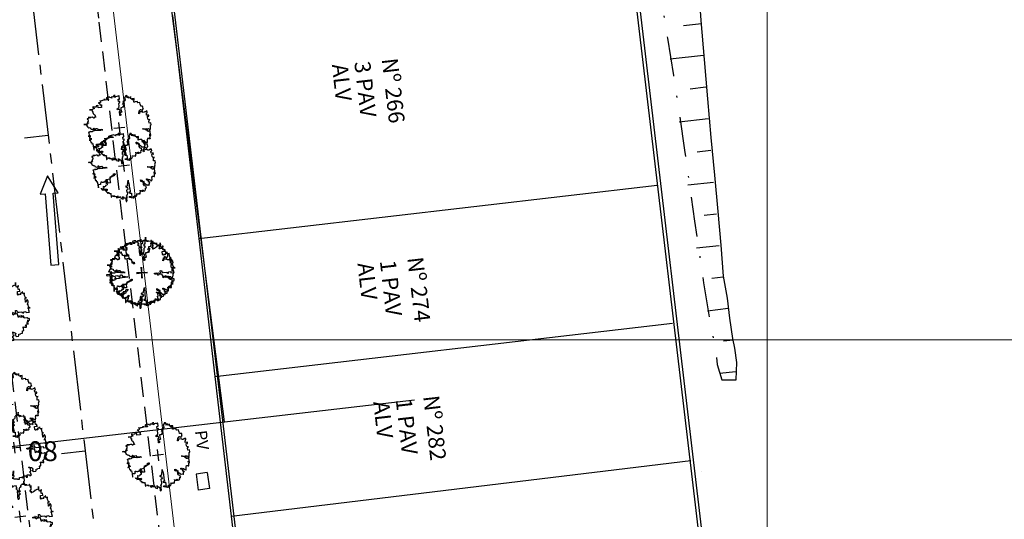
# Model space of a CAD drawing. Units: millimetres. Extents: x 183392 to 185350, y 1678162 to 1678787.
# Drawn here: x 184403 to 184465, y 1678389 to 1678420 of the extents above; entities that cross this region are included whole.
import ezdxf
from ezdxf.enums import TextEntityAlignment as Align

# ---------------------------------------------------------------- set-up
doc = ezdxf.new("R2010")
doc.units = ezdxf.units.MM
doc.header["$LTSCALE"] = 5
doc.header["$MEASUREMENT"] = 0
for name, pattern in [('CENTER2', [1.125, 0.75, -0.125, 0.125, -0.125]), ('DASHDOT', [1, 0.5, -0.25, 0, -0.25]), ('HIDDEN', [0.375, 0.25, -0.125])]:
    doc.linetypes.add(name, pattern=pattern)
doc.layers.add('GEO-MEIO-FIO', color=162, linetype='Continuous', lineweight=0)
doc.layers.add('TOP-MALHA', color=8, linetype='Continuous', lineweight=0)
for name, color, linetype in [('TOP-ALINHAMENTO_EXTERNO', 8, 'Continuous'), ('TOP-ALINHAMENTO_PROJETADO', 160, 'Continuous'), ('TOP-CADASTROS', 8, 'Continuous'), ('TOP-EIXO_PROJETADO', 170, 'CENTER2'), ('TOP-EQUIPAMENTOS_PÚBLICO', 9, 'Continuous'), ('TOP-ESTACAS', 170, 'Continuous'), ('TOP-HACHURA_PISTAS', 254, 'Continuous'), ('TOP-IDENTIFICAÇÃO_PRÉDIOS', 254, 'Continuous'), ('TOP-MEIO_FIO', 8, 'HIDDEN'), ('TOP-TALUDES', 254, 'Continuous'), ('TOP-VEGETAÇÃO_EXTERNA', 254, 'Continuous'), ('VEGET-98', 7, 'Continuous')]:
    doc.layers.add(name, color=color, linetype=linetype)
doc.styles.add('ROMANS', font='romans.shx', dxfattribs={"height": 1})
doc.styles.add('SANSSERIF', font='sanss___.ttf', dxfattribs={"height": 1})
doc.styles.add('SANSSERIFBOLD', font='sanssb__.ttf', dxfattribs={"height": 1.5})
doc.styles.add('SANSSERIFITALIC', font='sansso__.ttf', dxfattribs={"height": 0.75})
doc.linetypes.add('GRADIL_LINE', pattern='A,0.25,-0.025,["XX",ROMANS,S=0.2,R=0,X=-0.1,Y=-0.1],-0.21,1', length=1.485)

# ---------------------------------------------------------------- blocks, each defined once
blk = doc.blocks.new('ARVNAT')
at = {"color": 8, "linetype": 'Continuous'}
for p, q in [((0.175, 0), (-0.175, 0)), ((0, -0.175), (0, 0.175))]:
    blk.add_line(p, q, dxfattribs=at)
at = {"color": 60}
blk.add_lwpolyline([(-0.795, -0.609), (-0.795, -0.631), (-0.787, -0.631), (-0.772, -0.639), (-0.772, -0.654), (-0.758, -0.654), (-0.758, -0.639), (-0.758, -0.676), (-0.735, -0.676), (-0.735, -0.661), (-0.721, -0.661), (-0.721, -0.676), (-0.684, -0.676), (-0.684, -0.668), (-0.669, -0.668), (-0.669, -0.697), (-0.654, -0.697), (-0.654, -0.661), (-0.61, -0.661), (-0.61, -0.683), (-0.625, -0.683), (-0.625, -0.697), (-0.617, -0.697), (-0.617, -0.705), (-0.662, -0.705), (-0.662, -0.72), (-0.647, -0.727), (-0.64, -0.749), (-0.632, -0.749), (-0.632, -0.757), (-0.625, -0.757), (-0.617, -0.764), (-0.61, -0.772), (-0.61, -0.794), (-0.588, -0.794), (-0.588, -0.787), (-0.58, -0.779), (-0.573, -0.772), (-0.573, -0.801), (-0.566, -0.801), (-0.566, -0.794), (-0.551, -0.794), (-0.551, -0.801), (-0.543, -0.808), (-0.521, -0.808), (-0.514, -0.816), (-0.499, -0.83), (-0.514, -0.823), (-0.514, -0.934), (-0.506, -0.934), (-0.499, -0.926), (-0.492, -0.912), (-0.492, -0.89), (-0.455, -0.89), (-0.455, -0.897), (-0.448, -0.905), (-0.418, -0.905), (-0.418, -0.89), (-0.418, -0.912), (-0.411, -0.919), (-0.359, -0.919), (-0.359, -0.934), (-0.351, -0.941), (-0.314, -0.941), (-0.351, -0.941), (-0.351, -0.963), (-0.345, -0.963), (-0.337, -0.97), (-0.308, -0.97), (-0.3, -0.963), (-0.3, -0.912), (-0.3, -0.919), (-0.292, -0.941), (-0.285, -0.948), (-0.285, -0.956), (-0.277, -0.963), (-0.24, -0.963), (-0.234, -0.97), (-0.234, -0.941), (-0.226, -0.941), (-0.219, -0.956), (-0.211, -0.978), (-0.211, -1), (-0.197, -1.008), (-0.167, -1.023), (-0.152, -1.037), (-0.145, -1.045), (-0.145, -0.948), (-0.137, -0.963), (-0.13, -0.963), (-0.123, -0.97), (-0.123, -0.993), (-0.115, -0.993), (-0.1, -1), (-0.071, -1), (-0.063, -1.008), (-0.063, -1.118), (-0.042, -1.118), (-0.034, -1.111), (-0.026, -1.096), (-0.026, -1.03), (-0.019, -1.015), (-0.019, -0.993), (-0.012, -0.993), (-0.012, -0.963), (-0.026, -0.956), (-0.026, -0.941), (-0.012, -0.941), (-0.005, -0.934), (-0.005, -0.912), (0.003, -0.905), (0.01, -0.905), (0.018, -0.867), (0.018, -0.838), (0.003, -0.838), (0.003, -0.772), (0.01, -0.772), (0.01, -0.757), (0.025, -0.742), (0.047, -0.742), (0.047, -0.697), (0.018, -0.697), (-0.012, -0.676), (-0.012, -0.661), (0.01, -0.631), (0.025, -0.631), (0.047, -0.624), (0.047, -0.579), (0.055, -0.565), (0.055, -0.558), (0.062, -0.543), (0.062, -0.528), (0.069, -0.528), (0.069, -0.498), (0.077, -0.461), (0.077, -0.528), (0.084, -0.528), (0.084, -0.55), (0.092, -0.558), (0.092, -0.72), (0.098, -0.727), (0.098, -0.823), (0.106, -0.83), (0.114, -0.83), (0.114, -0.838), (0.062, -0.838), (0.062, -0.86), (0.084, -0.867), (0.098, -0.875), (0.135, -0.875), (0.135, -1.023), (0.121, -1.023), (0.069, -1.008), (0.055, -0.978), (0.098, -0.978), (0.098, -0.993), (0.121, -0.993), (0.121, -1.008), (0.135, -1.008), (0.135, -1.023), (0.158, -1.023), (0.172, -1.03), (0.195, -1.037), (0.203, -1.037), (0.203, -0.985), (0.209, -0.993), (0.209, -1.008), (0.217, -1.015), (0.224, -1.008), (0.224, -0.978), (0.232, -0.97), (0.246, -0.97), (0.254, -0.978), (0.261, -0.978), (0.261, -0.993), (0.283, -0.993), (0.283, -0.978), (0.291, -0.97), (0.298, -0.948), (0.298, -0.912), (0.306, -0.919), (0.32, -0.919), (0.32, -0.926), (0.35, -0.926), (0.357, -0.919), (0.38, -0.919), (0.387, -0.934), (0.401, -0.934), (0.401, -0.926), (0.409, -0.919), (0.409, -0.905), (0.416, -0.882), (0.424, -0.867), (0.424, -0.816), (0.424, -0.845), (0.461, -0.845), (0.483, -0.852), (0.49, -0.86), (0.49, -0.875), (0.49, -0.852), (0.483, -0.823), (0.504, -0.823), (0.512, -0.83), (0.52, -0.838), (0.52, -0.845), (0.535, -0.845), (0.535, -0.852), (0.564, -0.852), (0.572, -0.838), (0.578, -0.838), (0.586, -0.83), (0.586, -0.794), (0.593, -0.787), (0.593, -0.779), (0.601, -0.772), (0.623, -0.772), (0.623, -0.764), (0.615, -0.734), (0.615, -0.712), (0.586, -0.705), (0.572, -0.705), (0.557, -0.683), (0.557, -0.631), (0.572, -0.631), (0.572, -0.565), (0.483, -0.565), (0.483, -0.55), (0.468, -0.543), (0.468, -0.498), (0.483, -0.506), (0.498, -0.513), (0.504, -0.513), (0.512, -0.521), (0.512, -0.528), (0.52, -0.528), (0.527, -0.536), (0.527, -0.558), (0.535, -0.558), (0.535, -0.661), (0.564, -0.661), (0.564, -0.654), (0.572, -0.654), (0.572, -0.616), (0.578, -0.616), (0.586, -0.624), (0.593, -0.624), (0.601, -0.631), (0.601, -0.639), (0.609, -0.646), (0.623, -0.654), (0.638, -0.676), (0.652, -0.683), (0.652, -0.676), (0.689, -0.676), (0.712, -0.69), (0.712, -0.697), (0.726, -0.69), (0.726, -0.654), (0.734, -0.654), (0.734, -0.624), (0.749, -0.594), (0.756, -0.594), (0.756, -0.609), (0.741, -0.594), (0.712, -0.594), (0.712, -0.558), (0.704, -0.558), (0.704, -0.55), (0.689, -0.528), (0.675, -0.528), (0.66, -0.498), (0.66, -0.491), (0.682, -0.491), (0.682, -0.498), (0.697, -0.498), (0.704, -0.506), (0.704, -0.528), (0.719, -0.528), (0.719, -0.536), (0.726, -0.536), (0.734, -0.513), (0.741, -0.513), (0.749, -0.521), (0.763, -0.528), (0.778, -0.536), (0.778, -0.543), (0.793, -0.543), (0.807, -0.558), (0.807, -0.565), (0.815, -0.565), (0.823, -0.543), (0.83, -0.528), (0.83, -0.461), (0.837, -0.461), (0.844, -0.432), (0.844, -0.425), (0.881, -0.425), (0.881, -0.432), (0.889, -0.432), (0.904, -0.44), (0.918, -0.44), (0.918, -0.447), (0.918, -0.418), (0.926, -0.388), (0.926, -0.351), (0.955, -0.351), (0.955, -0.314), (0.904, -0.314), (0.933, -0.314), (0.941, -0.307), (0.947, -0.307), (0.947, -0.174), (0.947, -0.181), (0.918, -0.189), (0.904, -0.196), (0.904, -0.211), (0.896, -0.211), (0.867, -0.203), (0.867, -0.152), (0.852, -0.137), (0.852, -0.129), (0.763, -0.129), (0.734, -0.114), (0.719, -0.114), (0.756, -0.114), (0.77, -0.122), (0.8, -0.122), (0.807, -0.137), (0.823, -0.144), (0.823, -0.159), (0.844, -0.159), (0.844, -0.167), (0.844, -0.122), (0.896, -0.122), (0.918, -0.137), (0.926, -0.144), (0.933, -0.144), (0.933, -0.152), (0.941, -0.159), (0.947, -0.159), (0.955, -0.152), (0.963, -0.152), (0.963, -0.144), (0.97, -0.122), (0.97, -0.114), (0.978, -0.085), (0.978, -0.049), (0.984, -0.049), (0.984, -0.019), (0.999, -0.019), (0.999, 0.047), (0.947, 0.047), (0.947, 0.107), (0.955, 0.114), (0.955, 0.144), (0.963, 0.144), (0.978, 0.151), (0.984, 0.151), (0.947, 0.151), (0.933, 0.158), (0.933, 0.165), (0.918, 0.188), (0.918, 0.254), (0.926, 0.269), (0.947, 0.269), (0.955, 0.262), (0.963, 0.262), (0.963, 0.298), (0.896, 0.298), (0.896, 0.35), (0.904, 0.358), (0.904, 0.373), (0.926, 0.373), (0.926, 0.416), (0.896, 0.438), (0.896, 0.424), (0.881, 0.416), (0.859, 0.416), (0.844, 0.409), (0.844, 0.402), (0.793, 0.402), (0.793, 0.424), (0.712, 0.424), (0.682, 0.416), (0.682, 0.38), (0.675, 0.38), (0.66, 0.373), (0.66, 0.402), (0.675, 0.431), (0.682, 0.468), (0.697, 0.468), (0.704, 0.483), (0.712, 0.505), (0.726, 0.505), (0.734, 0.498), (0.741, 0.498), (0.741, 0.491), (0.756, 0.491), (0.763, 0.476), (0.77, 0.468), (0.778, 0.468), (0.786, 0.476), (0.793, 0.498), (0.8, 0.498), (0.8, 0.512), (0.815, 0.512), (0.815, 0.505), (0.815, 0.586), (0.793, 0.594), (0.749, 0.601), (0.749, 0.66), (0.734, 0.66), (0.734, 0.719), (0.667, 0.719), (0.66, 0.727), (0.66, 0.763), (0.593, 0.763), (0.564, 0.756), (0.541, 0.756), (0.541, 0.763), (0.549, 0.785), (0.549, 0.8), (0.557, 0.8), (0.557, 0.815), (0.564, 0.837), (0.564, 0.867), (0.498, 0.867), (0.498, 0.852), (0.52, 0.837), (0.52, 0.83), (0.504, 0.837), (0.504, 0.852), (0.468, 0.874), (0.461, 0.881), (0.461, 0.94), (0.461, 0.925), (0.453, 0.925), (0.453, 0.903), (0.394, 0.903), (0.394, 0.955), (0.394, 0.933), (0.387, 0.933), (0.372, 0.925), (0.357, 0.925), (0.357, 0.911), (0.357, 0.978), (0.343, 0.978), (0.343, 0.985), (0.306, 0.985), (0.306, 0.948), (0.283, 0.948), (0.283, 0.933), (0.269, 0.933), (0.269, 0.918), (0.276, 0.911), (0.276, 0.837), (0.261, 0.837), (0.261, 0.815), (0.209, 0.815), (0.209, 0.785), (0.217, 0.785), (0.178, 0.727), (0.232, 0.77), (0.232, 0.734), (0.224, 0.727), (0.224, 0.689), (0.195, 0.682), (0.195, 0.66), (0.217, 0.66), (0.224, 0.652), (0.232, 0.645), (0.203, 0.645), (0.195, 0.638), (0.166, 0.638), (0.166, 0.63), (0.114, 0.63), (0.114, 0.609), (0.121, 0.52), (0.121, 0.512), (0.129, 0.505), (0.135, 0.505), (0.135, 0.491), (0.121, 0.483), (0.106, 0.483), (0.069, 0.468), (0.055, 0.468), (0.055, 0.461), (0.062, 0.453), (0.077, 0.453), (0.084, 0.438), (0.084, 0.431), (0.092, 0.431), (0.098, 0.424), (0.092, 0.424), (0.092, 0.394), (0.077, 0.394), (0.077, 0.387), (0.062, 0.387), (0.062, 0.52), (0.077, 0.52), (0.077, 0.527), (0.084, 0.527), (0.084, 0.579), (0.003, 0.579), (0.003, 0.609), (0.032, 0.63), (0.062, 0.63), (0.062, 0.66), (0.069, 0.682), (0.069, 0.77), (0.084, 0.77), (0.084, 0.785), (0.092, 0.793), (0.098, 0.8), (0.106, 0.8), (0.106, 0.83), (0.069, 0.83), (0.069, 0.903), (0.106, 0.903), (0.106, 1.006), (0.098, 1.006), (0.098, 0.999), (0.069, 0.999), (0.04, 0.992), (0.04, 0.999), (0.032, 0.999), (-0.012, 0.992), (-0.012, 0.985), (-0.034, 0.97), (-0.034, 1.051), (-0.034, 1.014), (-0.079, 1.014), (-0.079, 0.985), (-0.079, 0.999), (-0.145, 0.999), (-0.145, 0.985), (-0.137, 0.978), (-0.13, 0.963), (-0.145, 0.97), (-0.197, 0.992), (-0.197, 1.006), (-0.248, 1.006), (-0.277, 0.992), (-0.285, 0.992), (-0.3, 0.985), (-0.3, 0.978), (-0.292, 0.97), (-0.277, 0.955), (-0.263, 0.948), (-0.24, 0.948), (-0.24, 0.94), (-0.234, 0.933), (-0.226, 0.933), (-0.226, 0.925), (-0.345, 0.925), (-0.359, 0.933), (-0.359, 0.963), (-0.359, 0.94), (-0.374, 0.933), (-0.381, 0.925), (-0.396, 0.925), (-0.433, 0.918), (-0.448, 0.918), (-0.462, 0.911), (-0.492, 0.911), (-0.499, 0.918), (-0.499, 0.933), (-0.499, 0.867), (-0.514, 0.867), (-0.543, 0.859), (-0.558, 0.859), (-0.558, 0.852), (-0.543, 0.852), (-0.536, 0.845), (-0.536, 0.837), (-0.521, 0.822), (-0.521, 0.8), (-0.514, 0.793), (-0.477, 0.793), (-0.477, 0.763), (-0.492, 0.756), (-0.492, 0.741), (-0.485, 0.741), (-0.485, 0.734), (-0.477, 0.727), (-0.477, 0.719), (-0.469, 0.712), (-0.499, 0.704), (-0.588, 0.704), (-0.588, 0.793), (-0.588, 0.778), (-0.647, 0.778), (-0.647, 0.741), (-0.728, 0.741), (-0.743, 0.756), (-0.758, 0.756), (-0.758, 0.749), (-0.751, 0.741), (-0.751, 0.734), (-0.743, 0.727), (-0.743, 0.719), (-0.735, 0.719), (-0.735, 0.712), (-0.721, 0.712), (-0.721, 0.689), (-0.758, 0.689), (-0.772, 0.682), (-0.772, 0.675), (-0.869, 0.675), (-0.802, 0.675), (-0.795, 0.667), (-0.795, 0.66), (-0.787, 0.652), (-0.787, 0.616), (-0.795, 0.616), (-0.772, 0.616), (-0.772, 0.571), (-0.765, 0.557), (-0.765, 0.542), (-0.751, 0.542), (-0.751, 0.534), (-0.743, 0.534), (-0.743, 0.512), (-0.728, 0.512), (-0.728, 0.498), (-0.721, 0.491), (-0.714, 0.476), (-0.714, 0.453), (-0.706, 0.438), (-0.698, 0.431), (-0.698, 0.424), (-0.714, 0.424), (-0.714, 0.446), (-0.728, 0.446), (-0.728, 0.431), (-0.735, 0.431), (-0.735, 0.424), (-0.751, 0.416), (-0.751, 0.402), (-0.765, 0.402), (-0.795, 0.431), (-0.802, 0.446), (-0.802, 0.453), (-0.802, 0.438), (-0.935, 0.438), (-0.854, 0.438), (-0.869, 0.424), (-0.92, 0.416), (-0.972, 0.409), (-0.972, 0.394), (-0.964, 0.394), (-0.964, 0.402), (-0.949, 0.402), (-0.949, 0.32), (-0.964, 0.32), (-0.964, 0.313), (-0.972, 0.313), (-0.972, 0.269), (-0.972, 0.276), (-0.986, 0.276), (-0.949, 0.276), (-0.949, 0.269), (-0.964, 0.262), (-1.001, 0.262), (-1.001, 0.254), (-0.994, 0.254), (-0.994, 0.247), (-0.98, 0.247), (-0.98, 0.24), (-0.994, 0.24), (-0.994, 0.232), (-1.046, 0.232), (-1.083, 0.24), (-1.097, 0.24), (-1.068, 0.24), (-1.053, 0.232), (-1.038, 0.232), (-1.031, 0.225), (-1.023, 0.225), (-1.023, 0.217), (-1.017, 0.21), (-1.017, 0.202), (-1.009, 0.202), (-1.001, 0.188), (-0.986, 0.18), (-1.001, 0.18), (-1.001, 0.195), (-1.001, 0.158), (-0.994, 0.151), (-0.986, 0.151), (-0.972, 0.136), (-0.964, 0.122), (-0.957, 0.114), (-0.957, 0.122), (-0.943, 0.122), (-0.92, 0.114), (-0.906, 0.107), (-0.906, 0.092), (-0.898, 0.084), (-0.883, 0.069), (-0.869, 0.069), (-0.869, 0.062), (-0.817, 0.062), (-0.817, 0.069), (-0.802, 0.077), (-0.802, 0.092), (-0.795, 0.092), (-0.787, 0.084), (-0.78, 0.069), (-0.78, 0.055), (-0.765, 0.047), (-0.758, 0.04), (-0.743, 0.047), (-0.743, 0.055), (-0.735, 0.069), (-0.691, 0.069), (-0.684, 0.062), (-0.684, 0.033), (-0.662, 0.033), (-0.654, 0.026), (-0.566, 0.026), (-0.558, 0.011), (-0.551, 0.011), (-0.536, 0.004), (-0.529, 0.004), (-0.566, 0.004), (-0.595, -0.004), (-0.669, -0.004), (-0.698, 0.004), (-0.787, 0.004), (-0.802, 0.011), (-0.802, 0.047), (-0.802, 0.018), (-0.846, 0.004), (-0.854, 0.004), (-0.854, -0.019), (-0.898, -0.019), (-0.912, -0.011), (-0.912, 0.011), (-0.912, -0.004), (-0.935, -0.011), (-0.964, -0.019), (-0.964, -0.026), (-0.972, -0.026), (-0.972, -0.011), (-0.972, -0.159), (-0.986, -0.159), (-0.986, -0.122), (-0.957, -0.122), (-0.949, -0.129), (-0.943, -0.129), (-0.943, -0.159), (-0.949, -0.159), (-0.949, -0.181), (-0.964, -0.181), (-0.964, -0.27), (-0.964, -0.255), (-0.957, -0.247), (-0.957, -0.218), (-0.92, -0.218), (-0.92, -0.255), (-0.935, -0.255), (-0.935, -0.262), (-0.949, -0.262), (-0.986, -0.27), (-0.957, -0.27), (-0.957, -0.277), (-0.949, -0.299), (-0.949, -0.343), (-0.92, -0.343), (-0.92, -0.388), (-0.891, -0.388), (-0.891, -0.395), (-0.883, -0.476), (-0.875, -0.579), (-0.875, -0.594), (-0.869, -0.594), (-0.869, -0.483), (-0.795, -0.483), (-0.787, -0.498), (-0.78, -0.461), (-0.772, -0.425), (-0.772, -0.418), (-0.758, -0.418), (-0.751, -0.425), (-0.728, -0.425), (-0.721, -0.432), (-0.698, -0.432), (-0.691, -0.425), (-0.647, -0.425), (-0.64, -0.418), (-0.64, -0.41), (-0.632, -0.388), (-0.625, -0.388), (-0.61, -0.373), (-0.603, -0.358), (-0.477, -0.358), (-0.469, -0.351), (-0.469, -0.314), (-0.462, -0.285), (-0.403, -0.285), (-0.381, -0.27), (-0.366, -0.27), (-0.366, -0.24), (-0.359, -0.218), (-0.359, -0.211), (-0.329, -0.211), (-0.314, -0.203), (-0.308, -0.203), (-0.308, -0.247), (-0.337, -0.247), (-0.337, -0.27), (-0.388, -0.27), (-0.425, -0.277), (-0.44, -0.285), (-0.44, -0.307), (-0.477, -0.322), (-0.492, -0.336), (-0.492, -0.358), (-0.485, -0.461), (-0.485, -0.476), (-0.566, -0.476), (-0.595, -0.483), (-0.61, -0.491), (-0.61, -0.498), (-0.61, -0.403), (-0.603, -0.388), (-0.588, -0.388), (-0.58, -0.395), (-0.573, -0.403), (-0.573, -0.454), (-0.595, -0.454), (-0.595, -0.469), (-0.595, -0.528), (-0.603, -0.528), (-0.603, -0.543), (-0.647, -0.543), (-0.647, -0.565), (-0.662, -0.572), (-0.662, -0.579), (-0.698, -0.579), (-0.714, -0.565), (-0.714, -0.558), (-0.714, -0.624), (-0.735, -0.624), (-0.735, -0.616), (-0.735, -0.646), (-0.706, -0.646), (-0.706, -0.654), (-0.698, -0.654), (-0.698, -0.668), (-0.691, -0.676), (-0.691, -0.683), (-0.684, -0.683), (-0.684, -0.668), (-0.669, -0.668), (-0.669, -0.661), (-0.654, -0.661), (-0.654, -0.654)], dxfattribs=at)
blk = doc.blocks.new('Sinal')
at = {"color": 8, "linetype": 'Continuous'}
blk.add_lwpolyline([(0.1, 0), (0.1, 1.8), (0.225, 1.8), (0, 2.246), (-0.225, 1.8), (-0.1, 1.8), (-0.1, 0)], close=True, dxfattribs=at)
blk = doc.blocks.new('IDENT')
at = {"style": 'SANSSERIFBOLD'}
blk.add_attdef('NÚMERODOPRÉDIO', (0, 0), '', height=1.25, dxfattribs=at)
at = {"color": 8}
for tag, p, height, style in [('TIPODECONSTRUÇÃO', (0, -1.739), 1, 'SANSSERIFBOLD'), ('NÚMERODEPAVIMENTOS', (0, -3.16), 1, 'SANSSERIFBOLD'), ('NÚMERODEPAVIMENTOS', (0, -4.582), 1, 'SANSSERIFBOLD'), ('OBS1', (0, -5.924), 0.75, 'SANSSERIF'), ('OBS2', (0, -6.958), 0.75, 'SANSSERIF')]:
    blk.add_attdef(tag, p, '', height=height, dxfattribs=dict(at, style=style))
blk = doc.blocks.new('Tronco')
at = {"color": 7}
blk.add_line((0, 0), (0, 0), dxfattribs=at)
blk.add_line((0, 0), (0, 0), dxfattribs=at)

msp = doc.modelspace()

# ---------------------------------------------------------------- linework, layer by layer
at = {"layer": 'GEO-MEIO-FIO', "color": 162, "linetype": 'Continuous'}
msp.add_line((184408.142, 1678426.885), (184413.313, 1678382.888), dxfattribs=at)
at = {"layer": 'TOP-ALINHAMENTO_EXTERNO', "color": 254}
msp.add_line((184415.855, 1678394.839), (184411.801, 1678426.51), dxfattribs=at)
at = {"layer": 'TOP-ALINHAMENTO_PROJETADO'}
msp.add_line((184417.499, 1678380.052), (184411.313, 1678432.417), dxfattribs=at)
at = {"layer": 'TOP-CADASTROS', "color": 254}
for p, q in [((184438.947, 1678444.807), (184462.273, 1678247.44)), ((184438.947, 1678444.807), (184446.198, 1678383.453)), ((184439.145, 1678444.83), (184462.448, 1678247.662)), ((184414.238, 1678406.381), (184443.064, 1678409.731)), ((184415.255, 1678397.692), (184444.026, 1678401.046)), ((184295.14, 1678380.847), (184427.797, 1678396.223)), ((184416.266, 1678388.896), (184445.186, 1678392.413))]:
    msp.add_line(p, q, dxfattribs=at)
msp.add_lwpolyline([(184412.583, 1678420.398), (184414.238, 1678406.381), (184415.255, 1678397.692), (184416.266, 1678388.896), (184417.329, 1678380.043), (184418.501, 1678371.44)], dxfattribs=at)
at = {"layer": 'TOP-EIXO_PROJETADO', "color": 1}
msp.add_line((184372.207, 1678689.807), (184429.072, 1678205.961), dxfattribs=at)
at = {"layer": 'TOP-EQUIPAMENTOS_PÚBLICO', "color": 254}
for p, q in [((184414.768, 1678391.644), (184414.065, 1678391.546)), ((184414.065, 1678391.546), (184414.2, 1678390.546)), ((184414.768, 1678391.644), (184414.903, 1678390.643)), ((184414.903, 1678390.643), (184414.2, 1678390.546))]:
    msp.add_line(p, q, dxfattribs=at)
at = {"layer": 'TOP-ESTACAS', "color": 1}
for p, q in [((184404.756, 1678412.858), (184403.266, 1678412.683)), ((184407.09, 1678392.995), (184405.601, 1678392.82))]:
    msp.add_line(p, q, dxfattribs=at)
at = {"layer": 'TOP-MALHA', "color": 254}
for p, q in [((184450, 1678250), (184450, 1678520.829)), ((184450, 1678520.829), (184450, 1678212.193)), ((184450, 1678520.829), (184450, 1678161.932)), ((183550, 1678400), (184450, 1678400)), ((184352.35, 1678400), (184732.721, 1678400))]:
    msp.add_line(p, q, dxfattribs=at)
at = {"layer": 'TOP-MEIO_FIO', "color": 7}
for points in [[(184393.787, 1678540.932), (184396.259, 1678519.399), (184398.765, 1678499.157), (184399.687, 1678490.056), (184403.372, 1678458.819), (184403.885, 1678455.328, 0.463425), (184406.282, 1678453.546), (184408.444, 1678453.749), (184409.437, 1678453.867), (184409.751, 1678453.905), (184437.762, 1678457.358), (184438.553, 1678449.33), (184424.465, 1678447.623), (184414.131, 1678446.42), (184408.94, 1678445.747, 0.385346), (184405.47, 1678440.848), (184405.765, 1678438.238), (184407.953, 1678419.992), (184420.252, 1678316.022), (184425.845, 1678268.142), (184428.856, 1678243.041, 0.414769), (184433.095, 1678239.62, 2.410983)], [(184391.673, 1678234.749), (184399.135, 1678235.532), (184417.292, 1678237.752, 0.364303), (184420.791, 1678241.723), (184418.121, 1678265.084), (184413.187, 1678306.616), (184405.47, 1678372.515), (184402.548, 1678397.268), (184397.429, 1678440.618, 0.318972), (184392.445, 1678443.905), (184388.684, 1678443.51)]]:
    msp.add_lwpolyline(points, format="xyb", dxfattribs=at)
at = {"layer": 'TOP-TALUDES', "color": 254}
for p, q in [((184445.853, 1678419.885), (184444.727, 1678419.756)), ((184445.988, 1678417.887), (184443.893, 1678417.648)), ((184446.132, 1678415.891), (184445.153, 1678415.779)), ((184446.287, 1678413.895), (184444.451, 1678413.686)), ((184446.452, 1678411.901), (184445.588, 1678411.802)), ((184446.623, 1678409.908), (184444.995, 1678409.722)), ((184446.797, 1678407.914), (184446.034, 1678407.827)), ((184446.967, 1678405.921), (184445.547, 1678405.759)), ((184447.222, 1678403.937), (184446.51, 1678403.856)), ((184447.544, 1678401.961), (184446.242, 1678401.812)), ((184447.842, 1678399.982), (184447.239, 1678399.913)), ((184448.023, 1678397.99), (184446.984, 1678397.871))]:
    msp.add_line(p, q, dxfattribs=at)
at = {"layer": 'TOP-TALUDES', "color": 254, "linetype": 'DASHDOT', "flags": 128}
msp.add_lwpolyline([(184440.049, 1678449.419), (184440.084, 1678448.939), (184440.381, 1678445.113), (184440.693, 1678441.422), (184441.024, 1678437.934), (184441.378, 1678434.702), (184441.75, 1678431.707), (184442.137, 1678428.912), (184442.531, 1678426.28), (184442.929, 1678423.774), (184443.326, 1678421.356), (184443.715, 1678418.989), (184444.091, 1678416.637), (184444.451, 1678414.276), (184444.794, 1678411.933), (184445.12, 1678409.65), (184445.428, 1678407.469), (184445.72, 1678405.431), (184445.995, 1678403.578), (184446.254, 1678401.951), (184446.496, 1678400.591), (184446.722, 1678399.534), (184446.85, 1678398.446), (184447.138, 1678397.481), (184448.032, 1678397.492)], dxfattribs=at)
at = {"layer": 'TOP-TALUDES', "color": 254, "flags": 128}
msp.add_lwpolyline([(184448.032, 1678397.492), (184448.091, 1678398.568), (184447.962, 1678399.468), (184447.839, 1678400.093), (184447.651, 1678401.367), (184447.501, 1678402.628), (184447.249, 1678404.005), (184447.09, 1678405.946), (184446.903, 1678408.075), (184446.696, 1678410.351), (184446.478, 1678412.73), (184446.258, 1678415.171), (184446.045, 1678417.631), (184445.846, 1678420.08), (184445.661, 1678422.539), (184445.332, 1678427.616)], dxfattribs=at)

# ---------------------------------------------------------------- block references
at = {"layer": 'TOP-HACHURA_PISTAS', "color": 254, "xscale": 2.5, "yscale": 2.5, "rotation": 4.698702118513419}
msp.add_blockref('Sinal', (184405.19, 1678404.72), dxfattribs=at)
at = {"layer": 'TOP-IDENTIFICAÇÃO_PRÉDIOS', "color": 254}
ref = msp.add_blockref('IDENT', (184425.744, 1678417.668), dxfattribs=dict(at, rotation=276.5105555556001))
ref.add_attrib('NÚMERODOPRÉDIO', 'Nº 266', (184425.744, 1678417.668), dxfattribs={"layer": '0', "color": 254, "height": 1, "rotation": 276.51056, "style": 'SANSSERIFBOLD'})
ref.add_attrib('TIPODECONSTRUÇÃO', '3 PAV', (184424.017, 1678417.471), dxfattribs={"layer": '0', "color": 254, "height": 1, "rotation": 276.51056, "style": 'SANSSERIFBOLD'})
ref.add_attrib('NÚMERODEPAVIMENTOS', 'ALV', (184422.604, 1678417.31), dxfattribs={"layer": '0', "color": 254, "height": 1, "rotation": 276.51056, "style": 'SANSSERIFBOLD'})
ref = msp.add_blockref('IDENT', (184427.354, 1678405.159), dxfattribs=dict(at, rotation=276.5105555556001))
ref.add_attrib('NÚMERODOPRÉDIO', 'Nº 274', (184427.354, 1678405.159), dxfattribs={"layer": '0', "color": 254, "height": 1, "rotation": 276.51056, "style": 'SANSSERIFBOLD'})
ref.add_attrib('TIPODECONSTRUÇÃO', '1 PAV', (184425.626, 1678404.962), dxfattribs={"layer": '0', "color": 254, "height": 1, "rotation": 276.51056, "style": 'SANSSERIFBOLD'})
ref.add_attrib('NÚMERODEPAVIMENTOS', 'ALV', (184424.214, 1678404.801), dxfattribs={"layer": '0', "color": 254, "height": 1, "rotation": 276.51056, "style": 'SANSSERIFBOLD'})
ref = msp.add_blockref('IDENT', (184428.35, 1678396.447), dxfattribs=dict(at, rotation=276.5105555556001))
ref.add_attrib('NÚMERODOPRÉDIO', 'Nº 282', (184428.35, 1678396.447), dxfattribs={"layer": '0', "color": 254, "height": 1, "rotation": 276.51056, "style": 'SANSSERIFBOLD'})
ref.add_attrib('TIPODECONSTRUÇÃO', '1 PAV', (184426.622, 1678396.25), dxfattribs={"layer": '0', "color": 254, "height": 1, "rotation": 276.51056, "style": 'SANSSERIFBOLD'})
ref.add_attrib('NÚMERODEPAVIMENTOS', 'ALV', (184425.21, 1678396.089), dxfattribs={"layer": '0', "color": 254, "height": 1, "rotation": 276.51056, "style": 'SANSSERIFBOLD'})
at = {"layer": 'TOP-VEGETAÇÃO_EXTERNA', "color": 254, "linetype": 'GRADIL_LINE', "xscale": 2, "yscale": 2, "rotation": 6.701119402851138}
for p in [(184409.245, 1678413.326), (184409.527, 1678410.943), (184402.207, 1678395.898), (184411.68, 1678392.742)]:
    msp.add_blockref('ARVNAT', p, dxfattribs=at)
at = {"layer": 'TOP-VEGETAÇÃO_EXTERNA', "color": 254, "xscale": 2, "yscale": 2, "zscale": 2}
for p, rotation in [((184410.663, 1678404.223), 276.5105555555556), ((184410.663, 1678404.223), 276.5105555555556), ((184410.663, 1678404.223), 359.9999999999999), ((184401.558, 1678401.717), 276.5105555555556), ((184402.642, 1678393.215), 276.5105555555556), ((184403.005, 1678388.883), 276.5105555555556)]:
    msp.add_blockref('ARVNAT', p, dxfattribs=dict(at, rotation=rotation))
at = {"layer": 'VEGET-98', "color": 254, "xscale": 0.05, "yscale": 0.05, "zscale": 0.05, "rotation": 276.5105555555556}
msp.add_blockref('Tronco', (184445.83, 1678391.742), dxfattribs=at)

# ---------------------------------------------------------------- texts
at = {"layer": 'TOP-EQUIPAMENTOS_PÚBLICO', "color": 254, "style": 'SANSSERIFITALIC'}
msp.add_text('PV', height=0.75, rotation=276.44432, dxfattribs=at).set_placement((184413.995, 1678394.27))
at = {"layer": 'TOP-ESTACAS', "color": 8, "style": 'SANSSERIFITALIC'}
msp.add_text('08', height=1.25, dxfattribs=at).set_placement((184403.479, 1678392.995), align=Align.MIDDLE_LEFT)

doc.saveas('drawing.dxf')
